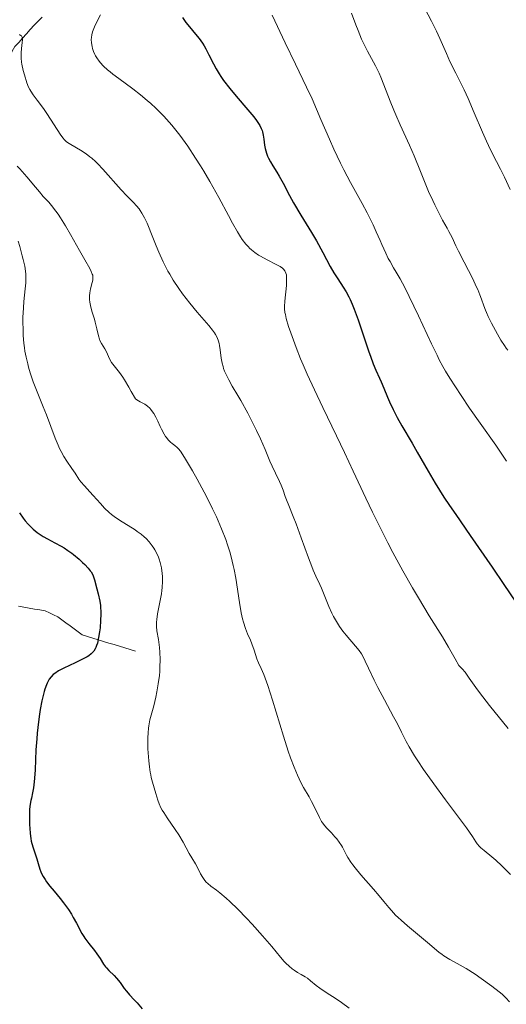
# Model space of a CAD drawing. Units: metres. Extents: x 647686 to 651131, y 4762412 to 4764800.
# Drawn here: x 647846 to 647928, y 4764391 to 4764557 of the extents above; entities that cross this region are included whole.
import ezdxf

# ---------------------------------------------------------------- set-up
doc = ezdxf.new("R2010")
doc.units = ezdxf.units.M
doc.header["$MEASUREMENT"] = 0
doc.linetypes.add('DGN Style 3', pattern=[2.435891, 1.739922, -0.695969])
for name, color, linetype, lineweight in [('Barranco lineal', 142, 'DGN Style 3', 13), ('Curva de nivel directora', 30, 'Continuous', 30), ('Curva de nivel intermedia', 30, 'Continuous', 0)]:
    doc.layers.add(name, color=color, linetype=linetype, lineweight=lineweight)

msp = doc.modelspace()

# ---------------------------------------------------------------- linework, layer by layer
at = {"layer": 'Barranco lineal', "color": 142, "linetype": 'DGN Style 3', "lineweight": 13}
for points in [[(647843.05, 4764549.08, 1111.97), (647843.52, 4764549.84, 1112.14), (647844, 4764550.6, 1112.45), (647844.48, 4764551.37, 1113.32), (647844.95, 4764552.14, 1113.96), (647845.43, 4764552.9, 1114.38), (647846.08, 4764553.62, 1114.87), (647846.72, 4764554.35, 1114.95), (647847.36, 4764555.08, 1115), (647848.01, 4764555.8, 1115.04), (647848.69, 4764556.5, 1115.29), (647849.37, 4764557.19, 1115.7), (647850.05, 4764557.89, 1115.94)], [(647846.01, 4764458.35, 1095.58), (647846.92, 4764458.19, 1096), (647847.82, 4764458.04, 1096.33), (647848.72, 4764457.89, 1096.69), (647849.62, 4764457.73, 1096.99), (647850.52, 4764457.58, 1097.3), (647851.24, 4764457.23, 1097.54), (647851.95, 4764456.89, 1097.75), (647852.67, 4764456.54, 1097.97), (647853.36, 4764456.04, 1098.16), (647854.05, 4764455.53, 1098.32), (647854.74, 4764455.02, 1098.49), (647855.42, 4764454.52, 1098.68), (647856.11, 4764454.02, 1098.9), (647856.8, 4764453.51, 1099.23), (647857.7, 4764453.24, 1099.56), (647858.6, 4764452.96, 1099.73), (647859.5, 4764452.69, 1099.97), (647860.4, 4764452.41, 1100.25), (647861.3, 4764452.14, 1100.63), (647862.19, 4764451.87, 1101.09), (647863.09, 4764451.59, 1101.41), (647863.99, 4764451.32, 1101.81), (647864.89, 4764451.04, 1102.28), (647865.79, 4764450.77, 1102.91)]]:
    msp.add_polyline3d(points, dxfattribs=at)
at = {"layer": 'Curva de nivel directora', "color": 30, "linetype": 'Continuous', "lineweight": 30, "flags": 128}
for points, elevation in [([(647873.73, 4764557.81), (647874.07, 4764557.3), (647874.32, 4764556.95), (647874.9, 4764556.23), (647875.96, 4764555), (647876.54, 4764554.28), (647877.11, 4764553.47)], 1125), ([(647877.11, 4764553.47), (647877.39, 4764553.02), (647877.66, 4764552.55), (647878.19, 4764551.52), (647878.97, 4764549.98), (647879.42, 4764549.16), (647879.94, 4764548.3), (647880.22, 4764547.86), (647880.69, 4764547.19), (647881.73, 4764545.83), (647882.81, 4764544.51), (647884.78, 4764542.22), (647885.78, 4764541.02), (647886.23, 4764540.43), (647886.46, 4764540.1), (647886.8, 4764539.56), (647887.06, 4764539.05), (647887.19, 4764538.71), (647887.26, 4764538.48), (647887.37, 4764537.96), (647887.47, 4764537.26), (647887.62, 4764536.22), (647887.72, 4764535.68), (647887.94, 4764534.9), (647888.13, 4764534.4), (647888.27, 4764534.08), (647888.59, 4764533.44), (647889.02, 4764532.74), (647889.7, 4764531.68), (647890.09, 4764531.02), (647890.73, 4764529.81), (647891.82, 4764527.74), (647892.51, 4764526.51), (647893.75, 4764524.43), (647895.54, 4764521.49), (647896.38, 4764520.06), (647897.46, 4764518.09), (647898.71, 4764515.76), (647899.34, 4764514.7), (647900, 4764513.67), (647900.92, 4764512.26), (647901.39, 4764511.48), (647901.86, 4764510.62), (647902.09, 4764510.16), (647902.44, 4764509.4), (647902.78, 4764508.57), (647903.45, 4764506.76), (647905.23, 4764501.32), (647905.49, 4764500.59), (647905.97, 4764499.32), (647906.43, 4764498.23), (647907.01, 4764496.91), (647907.3, 4764496.26), (647907.74, 4764495.2), (647908.38, 4764493.68), (647908.74, 4764492.87), (647909.34, 4764491.6), (647909.67, 4764490.93), (647910.03, 4764490.25), (647910.82, 4764488.85), (647912.54, 4764485.91), (647913.41, 4764484.39), (647915.24, 4764481.15), (647916.42, 4764479.17), (647917.93, 4764476.77), (647918.86, 4764475.38), (647919.91, 4764473.83), (647922.33, 4764470.33), (647926.06, 4764464.96), (647928.06, 4764462.05), (647930.08, 4764459.02)], 1125), ([(647846.21, 4764474.13), (647846.83, 4764473.23), (647847.15, 4764472.81), (647847.64, 4764472.22), (647848.15, 4764471.7), (647848.49, 4764471.39), (647849.18, 4764470.83), (647849.53, 4764470.58), (647850.22, 4764470.13)], 1100), ([(647850.22, 4764470.13), (647850.9, 4764469.75), (647852.16, 4764469.09), (647853.23, 4764468.51), (647853.72, 4764468.23), (647854.39, 4764467.8), (647855.03, 4764467.34), (647855.34, 4764467.1), (647856.28, 4764466.31), (647856.86, 4764465.76), (647857.22, 4764465.41), (647857.82, 4764464.77), (647858.15, 4764464.36), (647858.28, 4764464.17), (647858.51, 4764463.79), (647858.63, 4764463.51), (647858.88, 4764462.81), (647859.29, 4764461.32), (647859.5, 4764460.47), (647859.75, 4764459.24), (647859.86, 4764458.51), (647859.9, 4764458.17), (647859.94, 4764457.48), (647859.94, 4764457.01), (647859.9, 4764455.96), (647859.8, 4764454.7), (647859.72, 4764454.04), (647859.56, 4764453.05), (647859.35, 4764452.13), (647859.22, 4764451.73), (647859.08, 4764451.37), (647858.97, 4764451.16), (647858.73, 4764450.77), (647858.59, 4764450.6), (647858.28, 4764450.29), (647857.91, 4764450), (647857.63, 4764449.82), (647856.98, 4764449.46), (647855.62, 4764448.81), (647853.67, 4764447.89), (647852.8, 4764447.42), (647852.17, 4764447.02), (647851.9, 4764446.8), (647851.54, 4764446.45), (647851.22, 4764446.03), (647851.08, 4764445.79), (647850.88, 4764445.38), (647850.75, 4764445.08), (647850.5, 4764444.37), (647850.38, 4764443.96), (647850.14, 4764443.05), (647849.99, 4764442.38), (647849.71, 4764440.9), (647849.51, 4764439.71), (647849.27, 4764437.85), (647849.18, 4764436.9), (647849.1, 4764435.95), (647848.98, 4764434.09), (647848.84, 4764430.71), (647848.75, 4764429.32), (647848.69, 4764428.72), (647848.56, 4764427.7), (647848.4, 4764426.86), (647848.2, 4764425.94), (647848.11, 4764425.52), (647847.96, 4764424.59), (647847.91, 4764423.95), (647847.88, 4764423.5), (647847.86, 4764422.53), (647847.89, 4764421.43), (647847.92, 4764420.84), (647847.99, 4764419.96), (647848.11, 4764419.1), (647848.18, 4764418.69), (647848.28, 4764418.29), (647848.49, 4764417.55), (647849.14, 4764415.68), (647849.36, 4764414.91), (647849.64, 4764413.96), (647849.82, 4764413.47), (647849.93, 4764413.22), (647850.21, 4764412.71), (647850.54, 4764412.17), (647850.78, 4764411.81), (647851.34, 4764411.07), (647852.05, 4764410.22), (647853.09, 4764408.98), (647853.63, 4764408.28), (647854.45, 4764407.12), (647854.97, 4764406.31), (647855.29, 4764405.79), (647855.85, 4764404.81), (647856.75, 4764403.08), (647857.06, 4764402.56), (647857.24, 4764402.28), (647857.89, 4764401.41), (647858.85, 4764400.21), (647859.28, 4764399.63), (647859.8, 4764398.84), (647860.39, 4764397.9), (647860.71, 4764397.46)], 1100), ([(647860.71, 4764397.46), (647860.9, 4764397.25), (647861.3, 4764396.83), (647862.17, 4764395.98), (647862.6, 4764395.52), (647863.19, 4764394.77), (647863.91, 4764393.78), (647864.26, 4764393.32), (647864.79, 4764392.72), (647865.6, 4764391.87), (647866.09, 4764391.34), (647866.93, 4764390.34)], 1100)]:
    msp.add_lwpolyline(points, dxfattribs=dict(at, elevation=elevation))
at = {"layer": 'Curva de nivel intermedia', "color": 30, "linetype": 'Continuous', "lineweight": 0, "flags": 128}
for points, elevation in [([(647859.88, 4764558.28), (647859.46, 4764557.43), (647858.87, 4764556.24), (647858.63, 4764555.68), (647858.53, 4764555.41), (647858.4, 4764554.91), (647858.34, 4764554.43), (647858.32, 4764554.12), (647858.36, 4764553.51), (647858.46, 4764552.89), (647858.54, 4764552.57), (647858.7, 4764552.08), (647858.93, 4764551.58), (647859.06, 4764551.32), (647859.36, 4764550.84), (647859.54, 4764550.6), (647859.84, 4764550.21), (647860.39, 4764549.61), (647861.09, 4764548.96), (647861.5, 4764548.61), (647861.95, 4764548.25), (647862.97, 4764547.49), (647865.34, 4764545.74), (647866.62, 4764544.76), (647867.79, 4764543.8), (647868.37, 4764543.29), (647869.26, 4764542.48), (647870.15, 4764541.6), (647870.59, 4764541.14), (647871.49, 4764540.16), (647871.94, 4764539.63), (647872.62, 4764538.81), (647873.3, 4764537.93), (647873.75, 4764537.32), (647874.64, 4764536.06), (647875.95, 4764534.08), (647876.79, 4764532.75), (647877.33, 4764531.86), (647878.35, 4764530.13), (647879.86, 4764527.42), (647881.5, 4764524.35), (647882.18, 4764523.09), (647883.04, 4764521.58), (647883.54, 4764520.78), (647883.85, 4764520.32), (647884.46, 4764519.54), (647884.87, 4764519.07), (647885.08, 4764518.86), (647885.41, 4764518.55), (647885.96, 4764518.11), (647886.57, 4764517.69), (647886.91, 4764517.49), (647888.06, 4764516.88), (647889.59, 4764516.11), (647890.22, 4764515.75)], 1120), ([(647888.88, 4764558.22), (647891.08, 4764553.52), (647892.83, 4764549.92), (647894.71, 4764546.06), (647895.63, 4764544.07), (647897.14, 4764540.61), (647898.59, 4764537.27), (647899.34, 4764535.59), (647900.46, 4764533.18), (647901.02, 4764532.06), (647902.11, 4764529.96), (647904.1, 4764526.37), (647904.94, 4764524.83), (647905.3, 4764524.12), (647905.94, 4764522.8), (647906.49, 4764521.6), (647907.12, 4764520.15), (647907.42, 4764519.47), (647908.08, 4764518.03), (647908.52, 4764517.13), (647908.82, 4764516.57), (647909.4, 4764515.52), (647909.84, 4764514.78), (647910.51, 4764513.64), (647910.91, 4764512.92), (647911.63, 4764511.54), (647912.06, 4764510.68), (647913.62, 4764507.43), (647915.83, 4764502.69), (647916.76, 4764500.75), (647917.13, 4764499.99), (647917.71, 4764498.86), (647918.16, 4764498.09), (647918.94, 4764496.88), (647920.81, 4764493.97), (647922.25, 4764491.83), (647924.06, 4764489.27), (647926.69, 4764485.56), (647927.93, 4764483.73), (647928.5, 4764482.86)], 1130), ([(647902.32, 4764558.55), (647903.03, 4764556.59), (647903.4, 4764555.6), (647904, 4764554.16), (647904.33, 4764553.47), (647905, 4764552.15), (647906.35, 4764549.64), (647906.97, 4764548.39), (647907.25, 4764547.76), (647907.78, 4764546.45), (647908.83, 4764543.66), (647909.44, 4764542.15), (647909.77, 4764541.36), (647910.51, 4764539.71), (647912.1, 4764536.24), (647912.89, 4764534.46), (647913.98, 4764531.8), (647915.34, 4764528.43), (647916.02, 4764526.88), (647916.36, 4764526.15), (647917.04, 4764524.8), (647917.69, 4764523.59), (647918.45, 4764522.23), (647918.76, 4764521.67), (647919.29, 4764520.64), (647919.94, 4764519.27), (647920.4, 4764518.34), (647921.35, 4764516.46), (647922.78, 4764513.64), (647923.38, 4764512.38), (647923.63, 4764511.84), (647924, 4764510.94), (647924.27, 4764510.23), (647924.66, 4764509.09), (647924.93, 4764508.36), (647925.1, 4764507.97), (647925.39, 4764507.33), (647925.96, 4764506.19), (647926.61, 4764504.96), (647926.98, 4764504.3)], 1135), ([(647914.67, 4764559.34), (647915.82, 4764557.21), (647916.39, 4764556.09), (647916.67, 4764555.51), (647917.22, 4764554.29), (647918.34, 4764551.71), (647918.94, 4764550.39), (647919.92, 4764548.4), (647921.32, 4764545.61), (647922.02, 4764544.12), (647923.06, 4764541.71), (647924.43, 4764538.45), (647925.11, 4764536.91), (647925.45, 4764536.18), (647926.14, 4764534.79), (647927.5, 4764532.17), (647928.16, 4764530.86), (647929.12, 4764528.78)], 1140), ([(647846.16, 4764554.91), (647846.26, 4764554.87), (647846.43, 4764554.77), (647846.51, 4764554.7), (647846.59, 4764554.58), (647846.65, 4764554.43), (647846.68, 4764554.32), (647846.69, 4764554.06), (647846.66, 4764553.61), (647846.52, 4764552.59), (647846.46, 4764551.87), (647846.46, 4764551.5), (647846.48, 4764550.92), (647846.55, 4764550.29), (647846.6, 4764549.95), (647846.83, 4764548.86), (647847.02, 4764548.12), (647847.43, 4764546.8), (647847.72, 4764546.06), (647847.94, 4764545.64), (647848.11, 4764545.36), (647848.53, 4764544.74), (647849.18, 4764543.87), (647850.26, 4764542.43), (647850.84, 4764541.6), (647853.2, 4764537.95), (647853.58, 4764537.44), (647853.75, 4764537.23), (647854.09, 4764536.89), (647854.33, 4764536.7), (647854.86, 4764536.35), (647856.53, 4764535.38), (647857.48, 4764534.77), (647858.09, 4764534.3), (647858.4, 4764534.05), (647859.02, 4764533.51), (647859.43, 4764533.11), (647860.3, 4764532.22), (647863.4, 4764528.71), (647864.35, 4764527.71), (647865.48, 4764526.54), (647865.98, 4764525.98), (647866.39, 4764525.47), (647866.58, 4764525.2), (647866.87, 4764524.76), (647867.3, 4764524), (647867.75, 4764523.06), (647867.99, 4764522.5), (647868.51, 4764521.22), (647869.3, 4764519.22), (647869.74, 4764518.16), (647870.47, 4764516.54), (647870.87, 4764515.73), (647871.29, 4764514.95), (647871.58, 4764514.43), (647872.18, 4764513.44), (647873.11, 4764512.02), (647873.73, 4764511.14), (647874.96, 4764509.53), (647876.21, 4764508.01)], 1115), ([(647845.82, 4764532.68), (647846.25, 4764532.25), (647846.66, 4764531.81), (647847.44, 4764530.92), (647848.87, 4764529.15), (647849.55, 4764528.34), (647850.22, 4764527.59), (647851.13, 4764526.6), (647851.6, 4764526.06), (647852.33, 4764525.12), (647852.72, 4764524.57), (647853.13, 4764523.96), (647853.96, 4764522.61), (647854.79, 4764521.17), (647856.32, 4764518.44), (647857.22, 4764516.88), (647858.06, 4764515.43), (647858.33, 4764514.91), (647858.5, 4764514.47), (647858.56, 4764514.27), (647858.61, 4764513.89), (647858.6, 4764513.64), (647858.57, 4764513.46), (647858.49, 4764513.07), (647858.19, 4764511.97), (647858.07, 4764511.3), (647858.03, 4764510.82), (647858.02, 4764510.56), (647858.03, 4764510.16), (647858.08, 4764509.75), (647858.26, 4764508.89), (647858.5, 4764508.01), (647858.85, 4764506.87), (647859, 4764506.33)], 1110), ([(647845.96, 4764520.04), (647846.24, 4764519.12), (647846.67, 4764517.57), (647846.84, 4764516.93), (647847.07, 4764515.83), (647847.2, 4764514.95), (647847.25, 4764514.44), (647847.26, 4764513.52), (647847.24, 4764513.01), (647847.17, 4764511.97), (647846.95, 4764509.83), (647846.86, 4764508.75), (647846.78, 4764507.12), (647846.78, 4764506.06), (647846.79, 4764505.37), (647846.84, 4764504.08), (647846.94, 4764502.79), (647847.04, 4764501.99), (647847.12, 4764501.47), (647847.32, 4764500.41), (647847.58, 4764499.3), (647847.73, 4764498.72), (647848, 4764497.79), (647848.52, 4764496.26), (647849.19, 4764494.56), (647850.22, 4764492.05), (647850.74, 4764490.72), (647852.24, 4764486.73), (647852.72, 4764485.55), (647852.97, 4764485.01), (647853.22, 4764484.51), (647853.71, 4764483.63), (647854.19, 4764482.88), (647855.06, 4764481.64), (647855.59, 4764480.83), (647856.23, 4764479.84), (647856.57, 4764479.38), (647857.16, 4764478.69), (647858.09, 4764477.68)], 1105), ([(647890.22, 4764515.75), (647890.65, 4764515.45), (647890.82, 4764515.29), (647891.03, 4764515.04), (647891.11, 4764514.91), (647891.23, 4764514.61), (647891.29, 4764514.36), (647891.31, 4764514.17), (647891.34, 4764513.75), (647891.34, 4764513.38), (647891.29, 4764512.55), (647891.04, 4764509.92), (647890.99, 4764509), (647891, 4764508.59), (647891.06, 4764507.98), (647891.12, 4764507.66), (647891.28, 4764506.94), (647891.68, 4764505.6), (647892.04, 4764504.53), (647892.96, 4764502.05), (647893.71, 4764500.17), (647894.13, 4764499.15), (647894.83, 4764497.54), (647896.03, 4764494.9), (647897.46, 4764491.92), (647899.77, 4764487.17), (647901.12, 4764484.35), (647902.6, 4764481.19), (647904.74, 4764476.62), (647905.86, 4764474.27), (647907.57, 4764470.78), (647908.43, 4764469.08), (647909.29, 4764467.44), (647910.98, 4764464.33), (647912.6, 4764461.49), (647913.61, 4764459.76), (647915.45, 4764456.76), (647917.67, 4764453.2), (647918.71, 4764451.47), (647919.83, 4764449.5), (647920.44, 4764448.36), (647920.79, 4764448.03), (647921.02, 4764447.78), (647921.49, 4764447.21), (647922.21, 4764446.22), (647923.31, 4764444.65), (647923.94, 4764443.76), (647924.47, 4764443.06), (647925.62, 4764441.61), (647928.8, 4764437.71)], 1120), ([(647876.21, 4764508.01), (647878.18, 4764505.76), (647878.83, 4764504.97), (647879.15, 4764504.52), (647879.33, 4764504.25), (647879.61, 4764503.73), (647879.84, 4764503.15), (647879.95, 4764502.73), (647880.01, 4764502.41), (647880.12, 4764501.68), (647880.28, 4764500.26), (647880.44, 4764499.43), (647880.59, 4764498.84), (647880.68, 4764498.54), (647880.85, 4764498.08), (647881.05, 4764497.6), (647881.55, 4764496.61), (647882.15, 4764495.54), (647883.08, 4764493.97), (647883.58, 4764493.11), (647884.76, 4764490.97), (647885.28, 4764489.98), (647886.27, 4764488.02), (647886.92, 4764486.65), (647887.71, 4764484.86), (647888.52, 4764482.89), (647888.89, 4764482.03), (647889.45, 4764480.83), (647890.15, 4764479.42), (647890.43, 4764478.8), (647890.76, 4764477.95), (647891.11, 4764476.88), (647891.31, 4764476.32), (647891.71, 4764475.35), (647892.46, 4764473.54), (647892.95, 4764472.28), (647893.81, 4764469.91), (647895.03, 4764466.51), (647895.58, 4764465.05), (647895.82, 4764464.44), (647896.25, 4764463.43), (647896.93, 4764462.01), (647897.21, 4764461.42), (647898.45, 4764458.32), (647898.97, 4764457.21), (647899.26, 4764456.64), (647899.74, 4764455.78), (647900.26, 4764454.94), (647900.53, 4764454.54), (647900.81, 4764454.16), (647901.39, 4764453.45), (647903, 4764451.64), (647903.62, 4764450.86), (647903.97, 4764450.33), (647904.19, 4764449.95), (647904.63, 4764449.1), (647905.18, 4764447.91), (647906.13, 4764445.87), (647906.75, 4764444.64), (647907.87, 4764442.53), (647909.42, 4764439.7), (647910.06, 4764438.49), (647910.76, 4764437.08), (647911.53, 4764435.5), (647912.02, 4764434.6), (647912.94, 4764433.11), (647913.5, 4764432.24), (647914.48, 4764430.79), (647916.23, 4764428.34), (647918.21, 4764425.67), (647920.74, 4764422.29), (647921.74, 4764420.91), (647922.73, 4764419.44), (647923.3, 4764418.57), (647923.54, 4764418.23), (647923.93, 4764417.77), (647924.17, 4764417.54), (647924.71, 4764417.07), (647926, 4764416.04), (647926.7, 4764415.46), (647927.73, 4764414.49), (647929.19, 4764413.04)], 1115), ([(647859, 4764506.33), (647859.25, 4764505.24), (647859.52, 4764504.02), (647859.69, 4764503.48), (647859.79, 4764503.23), (647860.04, 4764502.75), (647860.59, 4764501.85), (647860.83, 4764501.42), (647861.46, 4764500.04), (647861.75, 4764499.53), (647861.94, 4764499.27), (647863.08, 4764497.85), (647863.63, 4764497.06), (647863.95, 4764496.58), (647864.68, 4764495.38), (647865.09, 4764494.66), (647865.77, 4764493.4), (647866.03, 4764493.22), (647866.6, 4764492.91), (647867.13, 4764492.63), (647867.4, 4764492.47), (647867.81, 4764492.18), (647868.21, 4764491.81), (647868.41, 4764491.59), (647868.69, 4764491.2), (647868.87, 4764490.92), (647869.22, 4764490.29), (647869.56, 4764489.62), (647869.98, 4764488.72), (647870.19, 4764488.28), (647870.64, 4764487.41), (647870.86, 4764487.05), (647871.01, 4764486.84), (647871.3, 4764486.49), (647871.71, 4764486.08), (647871.97, 4764485.86), (647872.43, 4764485.52), (647872.84, 4764485.19), (647873.04, 4764484.97), (647873.39, 4764484.54), (647874.07, 4764483.49), (647875.41, 4764481.22), (647876.2, 4764479.83), (647877.39, 4764477.64), (647878.37, 4764475.75), (647878.83, 4764474.82), (647879.47, 4764473.45), (647880.35, 4764471.43), (647881.05, 4764469.63), (647881.36, 4764468.73), (647881.78, 4764467.36), (647882.15, 4764465.97), (647882.32, 4764465.26), (647882.47, 4764464.54), (647882.73, 4764463.09), (647883.36, 4764458.97), (647883.68, 4764457.24), (647883.9, 4764456.24), (647884.05, 4764455.64), (647884.37, 4764454.61), (647884.73, 4764453.69), (647885.22, 4764452.6), (647885.47, 4764452), (647885.84, 4764450.96), (647886.33, 4764449.47), (647886.6, 4764448.77), (647887.03, 4764447.82), (647887.47, 4764446.83), (647887.73, 4764446.2), (647888.17, 4764444.99), (647888.96, 4764442.49), (647890.17, 4764438.43), (647890.8, 4764436.38), (647891.62, 4764433.86), (647892.02, 4764432.72), (647892.61, 4764431.17), (647893.17, 4764429.81), (647893.44, 4764429.21), (647893.7, 4764428.67), (647894.21, 4764427.72), (647895.14, 4764426.14), (647895.56, 4764425.38), (647896.16, 4764424.19), (647896.9, 4764422.66), (647897.25, 4764422.02), (647897.42, 4764421.74), (647897.77, 4764421.28), (647898.12, 4764420.89), (647898.62, 4764420.38), (647898.9, 4764420.1), (647899.5, 4764419.43), (647899.8, 4764419.06), (647900.24, 4764418.48), (647900.63, 4764417.91), (647900.79, 4764417.63), (647901.07, 4764417.09), (647901.43, 4764416.33), (647901.67, 4764415.9), (647902.17, 4764415.13), (647902.5, 4764414.67), (647902.91, 4764414.15)], 1110), ([(647926.98, 4764504.3), (647927.56, 4764503.31), (647928.15, 4764502.39), (647928.44, 4764501.97), (647928.73, 4764501.59)], 1135), ([(647858.09, 4764477.68), (647858.63, 4764477.09), (647859.86, 4764475.69), (647860.56, 4764474.95), (647861.34, 4764474.22), (647861.75, 4764473.86), (647862.19, 4764473.53), (647863.1, 4764472.89), (647865.74, 4764471.25), (647866.1, 4764471.01), (647866.74, 4764470.53), (647867.28, 4764470.08), (647867.6, 4764469.79), (647868.13, 4764469.22), (647868.63, 4764468.59), (647868.92, 4764468.17), (647869.09, 4764467.88), (647869.41, 4764467.29), (647869.68, 4764466.65), (647869.81, 4764466.31), (647869.98, 4764465.77), (647870.19, 4764464.85), (647870.33, 4764463.9), (647870.37, 4764463.37), (647870.38, 4764462.51), (647870.33, 4764461.55), (647870.27, 4764461.02), (647870.19, 4764460.48), (647869.99, 4764459.34), (647869.54, 4764457.08), (647869.4, 4764456.1), (647869.36, 4764455.68), (647869.36, 4764454.92), (647869.43, 4764454.23), (647869.67, 4764452.72), (647869.83, 4764451.39), (647869.89, 4764450.62), (647869.94, 4764449.38), (647869.93, 4764448.05), (647869.89, 4764447.36), (647869.83, 4764446.66), (647869.64, 4764445.25), (647869.4, 4764443.88), (647869.23, 4764443.02), (647868.87, 4764441.51), (647868.24, 4764439.15), (647868.1, 4764438.49), (647868.04, 4764438.14), (647868, 4764437.77), (647867.93, 4764436.99), (647867.89, 4764436.13), (647867.88, 4764435.52), (647867.91, 4764434.25), (647867.99, 4764432.91), (647868.05, 4764432.24), (647868.16, 4764431.25), (647868.3, 4764430.31), (647868.38, 4764429.86), (647868.47, 4764429.44), (647868.66, 4764428.66), (647869.25, 4764426.7), (647869.57, 4764425.58), (647869.78, 4764424.98), (647870.1, 4764424.3), (647870.31, 4764423.92), (647870.56, 4764423.5), (647871.15, 4764422.59), (647872.48, 4764420.66), (647873.1, 4764419.73), (647873.84, 4764418.51), (647874.88, 4764416.6), (647875.33, 4764415.83), (647875.92, 4764414.85), (647876.21, 4764414.32), (647876.81, 4764413.14), (647877.15, 4764412.55), (647877.54, 4764412), (647877.76, 4764411.75), (647878, 4764411.52), (647878.54, 4764411.09), (647879.48, 4764410.4), (647880.07, 4764409.95), (647881.12, 4764409.06), (647881.74, 4764408.49), (647883.1, 4764407.16), (647884.55, 4764405.67), (647885.52, 4764404.65), (647887.28, 4764402.69), (647888.83, 4764400.87), (647890.33, 4764399.06), (647890.94, 4764398.36), (647891.23, 4764398.06), (647891.78, 4764397.54), (647892.29, 4764397.11), (647892.61, 4764396.87), (647893.2, 4764396.48), (647893.78, 4764396.15), (647894.49, 4764395.74), (647894.84, 4764395.51), (647895.4, 4764395.05), (647896.33, 4764394.28)], 1105), ([(647902.91, 4764414.15), (647903.88, 4764413), (647906.04, 4764410.54), (647907, 4764409.43), (647907.77, 4764408.5), (647908.62, 4764407.45), (647909.04, 4764406.95), (647909.76, 4764406.19), (647910.19, 4764405.77), (647910.68, 4764405.32), (647911.79, 4764404.36), (647914.15, 4764402.41), (647915.16, 4764401.57), (647917.08, 4764399.9), (647917.61, 4764399.51), (647917.9, 4764399.31), (647918.94, 4764398.7), (647920.69, 4764397.74), (647921.67, 4764397.16), (647923.21, 4764396.18), (647924.22, 4764395.49), (647926, 4764394.2), (647927.26, 4764393.22), (647927.75, 4764392.81), (647928.38, 4764392.2), (647928.99, 4764391.51)], 1110), ([(647896.33, 4764394.28), (647896.93, 4764393.84), (647898.03, 4764393.11), (647899.72, 4764392.02), (647900.6, 4764391.42), (647901.9, 4764390.46)], 1105)]:
    msp.add_lwpolyline(points, dxfattribs=dict(at, elevation=elevation))

doc.saveas('drawing.dxf')
